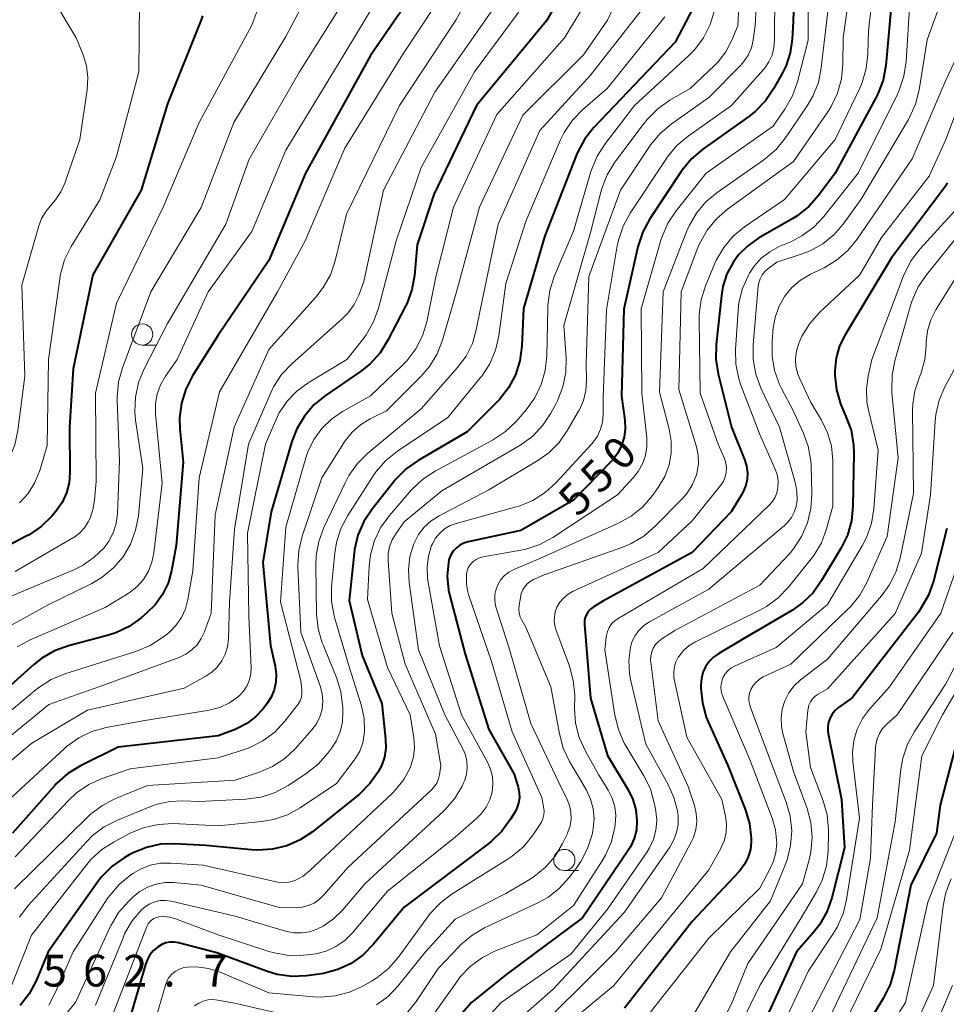
# Model space of a CAD drawing. Units: metres. Extents: x -68000 to -66000, y 24000 to 25500.
# Drawn here: x -66748 to -66639, y 24713 to 24829 of the extents above; entities that cross this region are included whole.
import ezdxf

# ---------------------------------------------------------------- set-up
doc = ezdxf.new("R2010")
doc.units = ezdxf.units.M
for name, color, linetype, lineweight in [('633100_広葉樹林', 7, 'Continuous', 13), ('710100_等高線(計曲線)', 7, 'Continuous', 40), ('710200_等高線(主曲線)', 7, 'Continuous', 13), ('731200_図化機測定による標高点', 7, 'Continuous', 40)]:
    doc.layers.add(name, color=color, linetype=linetype, lineweight=lineweight)
doc.styles.add('Style-WORKING', font='MS Gothic.ttf')

msp = doc.modelspace()

# ---------------------------------------------------------------- linework, layer by layer
at = {"layer": '633100_広葉樹林', "linetype": 'Continuous', "lineweight": 13}
for p, q in [((-66733.97, 24790.7), (-66732.3, 24790.7)), ((-66684.09, 24728.59), (-66682.42, 24728.59))]:
    msp.add_line(p, q, dxfattribs=at)
for centre in [(-66733.97, 24791.95), (-66684.09, 24729.84)]:
    msp.add_circle(centre, 1.25, dxfattribs=at)
at = {"layer": '710100_等高線(計曲線)', "linetype": 'Continuous', "lineweight": 40, "flags": 128}
for points, elevation in [([(-66679.97, 24840.03), (-66686.19, 24829), (-66694.47, 24819), (-66699.51, 24808.49), (-66701.47, 24802.53), (-66701.8, 24798.93), (-66702.11, 24797.21), (-66702.72, 24795.58), (-66702.86, 24795.28), (-66704.93, 24791.26), (-66705.86, 24789.78), (-66707.03, 24788.49), (-66708.18, 24787.57), (-66712.33, 24784.74), (-66713.68, 24783.63), (-66714.81, 24782.31), (-66715.7, 24780.81), (-66716.28, 24779.3), (-66718.73, 24771), (-66719.71, 24765), (-66718.82, 24755.18), (-66718.27, 24752.73), (-66718.14, 24751.81), (-66718.18, 24750.87), (-66718.38, 24749.96), (-66718.74, 24749.1), (-66719.25, 24748.29), (-66719.7, 24747.71), (-66720.58, 24746.75), (-66721.61, 24745.96), (-66722.76, 24745.36), (-66723, 24745.27), (-66725, 24744.52), (-66736.83, 24743.17), (-66741.26, 24740.97), (-66742.75, 24740.07), (-66744.06, 24738.91), (-66744.29, 24738.66), (-66749.32, 24733)], 570), ([(-66700.05, 24835), (-66707, 24824.92), (-66714.69, 24811), (-66719, 24800.69), (-66725, 24791.86), (-66728.03, 24787.04), (-66728.83, 24785.49), (-66729.34, 24783.82), (-66729.56, 24782.09), (-66729.52, 24780.78), (-66729.15, 24776.85), (-66729.95, 24767), (-66730.51, 24764), (-66730.92, 24762.56), (-66731.56, 24761.21), (-66732.44, 24759.99), (-66733.41, 24759.03), (-66734.09, 24758.45), (-66735.51, 24757.44), (-66737.09, 24756.7), (-66737.97, 24756.42), (-66742.7, 24755.15), (-66744.33, 24754.56), (-66745.84, 24753.69), (-66746.78, 24752.95), (-66753.42, 24747)], 580), ([(-66656.85, 24834.98), (-66657.06, 24828.94), (-66657.17, 24826.83)], 550), ([(-66667.62, 24833), (-66671, 24826.51), (-66680.59, 24816.42), (-66681.67, 24815.05), (-66682.5, 24813.52), (-66682.65, 24813.18), (-66686.4, 24803.6), (-66688.9, 24795), (-66689.11, 24790.58), (-66689.34, 24788.85), (-66689.87, 24787.19), (-66690.68, 24785.65), (-66691.74, 24784.27), (-66692.03, 24783.97), (-66695.58, 24780.42), (-66701.36, 24777.06), (-66702.79, 24776.06), (-66704.02, 24774.83), (-66704.18, 24774.63), (-66706.82, 24771.3), (-66707.78, 24769.84), (-66708.48, 24768.24), (-66708.88, 24766.55), (-66708.94, 24766.09), (-66709.51, 24760.49), (-66707.99, 24754.01), (-66705.67, 24748.33), (-66705.22, 24744.13), (-66705.19, 24743.05)], 560), ([(-66645.5, 24830.32), (-66646.11, 24823.74), (-66646.42, 24822.02), (-66647.03, 24820.39), (-66647.28, 24819.9), (-66652.1, 24811), (-66654.06, 24808.37), (-66655.22, 24807.07), (-66656.58, 24805.98), (-66657.09, 24805.67), (-66661.15, 24803.33), (-66662.42, 24802.44), (-66663.51, 24801.35), (-66664.16, 24800.47), (-66664.89, 24799.1), (-66665.36, 24797.62), (-66665.54, 24796.56), (-66666.15, 24790.76), (-66666.18, 24789.02), (-66665.91, 24787.29), (-66664.34, 24781), (-66662.79, 24777.18), (-66662.55, 24776.41), (-66662.45, 24775.6), (-66662.5, 24774.8), (-66662.68, 24774.01), (-66662.99, 24773.26), (-66663.14, 24773), (-66664.38, 24771), (-66669, 24766.17), (-66679.56, 24760.44), (-66680.69, 24759.72)], 540), ([(-66727.02, 24829.12), (-66731, 24819.21), (-66734.09, 24809), (-66739.82, 24799), (-66742.12, 24787.88), (-66742.55, 24781), (-66742.52, 24775.63), (-66742.62, 24774.41), (-66742.93, 24773.22), (-66743.44, 24772.1), (-66744.21, 24771), (-66744.65, 24770.49), (-66745.9, 24769.27), (-66747.33, 24768.28), (-66747.67, 24768.1), (-66751, 24766.39)], 590), ([(-66726.85, 24829.59), (-66727.02, 24829.12)], 590), ([(-66657.17, 24826.83), (-66657.4, 24825.25), (-66657.89, 24823.73), (-66658.31, 24822.87), (-66659.36, 24820.98), (-66660.33, 24819.54), (-66661.55, 24818.29), (-66662.31, 24817.69), (-66667.73, 24813.83), (-66669.06, 24812.7), (-66670.17, 24811.36), (-66670.27, 24811.21), (-66673.98, 24805.62), (-66674.82, 24804.09), (-66675.41, 24802.3), (-66677.08, 24794.92), (-66677.35, 24784.65), (-66676.96, 24781.83), (-66676.9, 24780.81), (-66677.03, 24779.8), (-66677.33, 24778.82), (-66677.79, 24777.92), (-66678.41, 24777.1), (-66678.55, 24776.95), (-66683, 24772.37), (-66689.23, 24768.77), (-66695.47, 24767.43), (-66695.97, 24767.27), (-66696.43, 24767.03), (-66696.85, 24766.72), (-66697.21, 24766.34), (-66697.49, 24765.9), (-66697.69, 24765.41), (-66697.79, 24765), (-66697.93, 24763.37), (-66697.78, 24761.73), (-66697.62, 24761.04), (-66695.83, 24754.17), (-66693, 24745.26), (-66690.03, 24739.97), (-66689.56, 24738.44), (-66689.43, 24737.82), (-66689.41, 24737.2), (-66689.5, 24736.57), (-66689.7, 24735.98), (-66689.92, 24735.53), (-66690.46, 24734.65), (-66691.48, 24733.24), (-66692.74, 24732.03), (-66692.99, 24731.84), (-66703, 24724.27), (-66706.65, 24719.87), (-66707.87, 24718.63), (-66709.29, 24717.62), (-66710.87, 24716.88), (-66712.55, 24716.42), (-66713.08, 24716.34), (-66714.56, 24716.15), (-66716.3, 24716.08), (-66718.03, 24716.31), (-66719.3, 24716.69), (-66725.15, 24718.85), (-66729.68, 24720.04), (-66730.18, 24720.13), (-66730.68, 24720.12)], 550), ([(-66638.8, 24809.83), (-66639.15, 24809.35), (-66645.45, 24801), (-66650.91, 24791.92), (-66651.56, 24790.59), (-66651.96, 24789.17), (-66652.12, 24787.7), (-66652.12, 24787.42), (-66652.11, 24787.14), (-66651.94, 24785.4), (-66651.46, 24783.73), (-66651.18, 24783.06), (-66650.81, 24782.27), (-66650.21, 24780.63), (-66649.91, 24778.91), (-66649.87, 24777.86), (-66649.99, 24771.65), (-66650.17, 24769.91), (-66650.65, 24768.24), (-66651.38, 24766.72), (-66653.69, 24762.85), (-66654.7, 24761.43), (-66655.95, 24760.21), (-66657.22, 24759.33), (-66663, 24755.93), (-66665.85, 24754.25), (-66666.45, 24753.82), (-66666.98, 24753.29), (-66667.4, 24752.67), (-66667.71, 24752), (-66667.89, 24751.28), (-66667.95, 24750.53), (-66667.95, 24750.15), (-66667.78, 24748.41), (-66667.32, 24746.73), (-66667.09, 24746.17), (-66664.79, 24741), (-66662.73, 24735.83), (-66662.23, 24734.16), (-66662.03, 24732.42), (-66662.03, 24732.03), (-66662.03, 24731.97), (-66662.11, 24731.08), (-66662.36, 24730.21)], 530), ([(-66638.9, 24769), (-66640.49, 24762.78), (-66641.06, 24761.14), (-66641.92, 24759.62), (-66642.26, 24759.14), (-66650.1, 24749), (-66651.7, 24747.85), (-66652.1, 24747.5), (-66652.44, 24747.09), (-66652.7, 24746.63), (-66652.88, 24746.13), (-66652.96, 24745.6), (-66652.96, 24745.07), (-66652.91, 24744.77), (-66651.35, 24737), (-66651, 24731.29), (-66652.5, 24725.35), (-66653.08, 24723.71), (-66653.93, 24722.18), (-66654.71, 24721.18), (-66656.64, 24719), (-66661.22, 24709), (-66667.95, 24701), (-66679, 24693.59)], 520), ([(-66680.69, 24759.72), (-66681, 24759.49), (-66681.26, 24759.2), (-66681.47, 24758.87), (-66681.62, 24758.51), (-66681.7, 24758.13), (-66681.72, 24757.74), (-66681.72, 24757.66), (-66681.02, 24748.98), (-66679, 24742.2), (-66676.56, 24738.14), (-66676, 24736.99), (-66675.64, 24735.76), (-66675.51, 24734.49), (-66675.58, 24733.42), (-66675.84, 24732.38), (-66676.28, 24731.4), (-66676.58, 24730.91), (-66681.96, 24723), (-66691, 24716.26), (-66695.06, 24713), (-66699.6, 24707.83)], 540), ([(-66637.47, 24744.75), (-66639.67, 24736.33), (-66640.12, 24733), (-66643.14, 24726.86), (-66645.11, 24716.79), (-66645.59, 24715.11), (-66646.42, 24713.45), (-66651, 24706.03)], 510), ([(-66705.19, 24743.05), (-66705.36, 24742), (-66705.7, 24740.98), (-66706, 24740.4), (-66706.06, 24740.29), (-66707.06, 24738.87), (-66708.29, 24737.63), (-66708.47, 24737.48), (-66713.84, 24733.18), (-66715.29, 24732.22), (-66716.88, 24731.51), (-66718.58, 24731.1), (-66720.31, 24730.99), (-66721.04, 24731.03), (-66726.45, 24731.55), (-66730.11, 24731.74), (-66731.81, 24731.69), (-66733.46, 24731.33), (-66735.04, 24730.7), (-66735.5, 24730.45), (-66736.11, 24730.1), (-66737.54, 24729.09), (-66738.77, 24727.86), (-66739.27, 24727.22), (-66745.08, 24719), (-66746.52, 24715.55), (-66747.32, 24714), (-66748.38, 24712.62)], 560), ([(-66662.36, 24730.21), (-66662.75, 24729.39), (-66663.27, 24728.66), (-66663.43, 24728.48), (-66669, 24722.57), (-66677, 24712.33)], 530), ([(-66730.68, 24720.12), (-66731.18, 24720.03), (-66731.65, 24719.86), (-66732.1, 24719.59), (-66732.62, 24719.14), (-66733.06, 24718.61), (-66733.39, 24718.01), (-66733.59, 24717.49), (-66735.46, 24711.02)], 550)]:
    msp.add_lwpolyline(points, dxfattribs=dict(at, elevation=elevation))
at = {"layer": '710200_等高線(主曲線)', "linetype": 'Continuous', "lineweight": 13, "flags": 128}
for points, elevation in [([(-66672.48, 24843), (-66679, 24829.11), (-66681.81, 24825), (-66689, 24817.86), (-66694.11, 24807), (-66696.84, 24797), (-66698.49, 24791.27), (-66699.12, 24789.64), (-66700.02, 24788.15), (-66701.03, 24786.97), (-66705.09, 24782.91), (-66707.04, 24781.96), (-66708.18, 24781.27), (-66709.18, 24780.4), (-66710.01, 24779.37), (-66710.15, 24779.15), (-66712.75, 24775), (-66715.06, 24768.11), (-66715.47, 24766.42), (-66715.57, 24764.68), (-66715.57, 24764.5), (-66715.23, 24756.77), (-66712.91, 24750.32), (-66712.69, 24749.48), (-66712.62, 24748.61), (-66712.7, 24747.74), (-66712.72, 24747.63)], 566), ([(-66690.31, 24841), (-66696.9, 24829.1), (-66703.59, 24819), (-66709.85, 24806.15), (-66711.19, 24800.66), (-66711.74, 24799.01), (-66712.58, 24797.48), (-66713.46, 24796.35), (-66719, 24790.17), (-66723.09, 24781), (-66725.37, 24770.63), (-66725.84, 24759), (-66726.63, 24756.79), (-66726.99, 24756), (-66727.49, 24755.28), (-66728.1, 24754.67), (-66728.81, 24754.16), (-66729.62, 24753.78), (-66739, 24750.35), (-66745, 24748.2), (-66756.29, 24739)], 576), ([(-66711.64, 24837.34), (-66717, 24827.15), (-66723.15, 24817), (-66727, 24806.96), (-66732.95, 24797), (-66736.3, 24788.01), (-66736.77, 24786.33), (-66736.93, 24784.59), (-66736.93, 24784.15), (-66736.67, 24777), (-66736.91, 24770.75), (-66737.06, 24769.61), (-66737.39, 24768.52), (-66737.92, 24767.5), (-66738.48, 24766.74), (-66739.67, 24765.57), (-66741.04, 24764.63), (-66742.07, 24764.12), (-66751, 24760.4)], 586), ([(-66717.94, 24836.78), (-66721, 24828.5), (-66727.26, 24817), (-66731.48, 24807), (-66737, 24795.64), (-66739.5, 24785), (-66739.42, 24774.58), (-66739.6, 24772.37), (-66739.79, 24771.23), (-66740.18, 24770.15), (-66740.35, 24769.79), (-66740.81, 24769.09), (-66741.39, 24768.47), (-66742.06, 24767.97), (-66742.18, 24767.9), (-66749, 24763.93)], 588), ([(-66703, 24836.85), (-66710.16, 24825), (-66717, 24813.74), (-66721, 24804.1), (-66726.17, 24797), (-66729.85, 24789), (-66731.24, 24787), (-66731.82, 24786), (-66732.21, 24784.91), (-66732.41, 24783.77), (-66732.4, 24782.58), (-66731.61, 24774.39), (-66732.58, 24766.15), (-66732.82, 24765.03), (-66733.24, 24763.96), (-66733.84, 24762.99), (-66734.6, 24762.13), (-66735.5, 24761.42), (-66735.65, 24761.33), (-66738.34, 24759.66), (-66747.2, 24755.87), (-66748.74, 24755.04)], 582), ([(-66661.09, 24836.84), (-66661.53, 24828.47), (-66661.78, 24826.73), (-66661.99, 24825.83), (-66662.36, 24824.97), (-66662.87, 24824.2), (-66663.26, 24823.75), (-66667, 24819.95), (-66671.45, 24816.82), (-66672.78, 24815.7), (-66673.9, 24814.36), (-66674.04, 24814.15), (-66677.45, 24809), (-66681.21, 24798.79), (-66681.53, 24788.47), (-66681.48, 24786.52), (-66681.55, 24785.31), (-66681.84, 24784.14), (-66682.32, 24783.03), (-66682.4, 24782.88), (-66683.7, 24780.62), (-66684.7, 24779.19), (-66685.93, 24777.96), (-66687.22, 24777.04), (-66693, 24773.57), (-66698.89, 24770.52), (-66699.83, 24769.92), (-66700.65, 24769.17), (-66701.33, 24768.29), (-66701.88, 24767.21), (-66702.33, 24765.71), (-66702.51, 24764.15), (-66702.43, 24762.64), (-66701.32, 24754.68), (-66698.2, 24747), (-66696.08, 24742.99), (-66695.77, 24742.27), (-66695.6, 24741.51), (-66695.56, 24740.73), (-66695.66, 24739.95), (-66695.89, 24739.21), (-66696.01, 24738.94)], 554), ([(-66695.89, 24836.11), (-66703.23, 24825), (-66710.03, 24813.97), (-66714.7, 24803), (-66717.98, 24797), (-66724.83, 24785.17), (-66727.25, 24775), (-66728, 24764), (-66728.57, 24760.63), (-66728.86, 24759.53), (-66729.34, 24758.49), (-66729.99, 24757.55), (-66730.79, 24756.73), (-66731, 24756.56), (-66731.57, 24756.12), (-66733.03, 24755.17), (-66734.73, 24754.46), (-66743.12, 24751.82), (-66744.73, 24751.15), (-66746.2, 24750.22), (-66746.52, 24749.97), (-66755.57, 24742.43)], 578), ([(-66707, 24836.4), (-66715.39, 24823), (-66721.32, 24812.68), (-66724.08, 24805), (-66731, 24793.25), (-66733.76, 24787.87), (-66734.42, 24786.26)], 584), ([(-66659.06, 24836.32), (-66659.25, 24828.75), (-66659.24, 24826.76), (-66659.32, 24825.85), (-66659.55, 24824.97), (-66659.93, 24824.15), (-66660.45, 24823.4), (-66660.55, 24823.28), (-66664.34, 24819), (-66669.46, 24815.4), (-66670.79, 24814.28), (-66671.91, 24812.94), (-66672.04, 24812.74), (-66676.32, 24806.27), (-66677.16, 24804.74), (-66677.71, 24803.09), (-66677.84, 24802.43), (-66679.13, 24794.87), (-66679.51, 24784.49), (-66679.51, 24782.49), (-66679.58, 24781.6), (-66679.81, 24780.74), (-66680.19, 24779.93), (-66680.7, 24779.2), (-66680.85, 24779.02), (-66685.05, 24774.44), (-66686.34, 24773.27), (-66687.81, 24772.33), (-66689.42, 24771.66), (-66689.78, 24771.56), (-66696.86, 24769.62), (-66697.58, 24769.35), (-66698.24, 24768.96), (-66698.82, 24768.47), (-66699.31, 24767.88), (-66699.69, 24767.21), (-66699.78, 24767.02), (-66700.16, 24765.76), (-66700.32, 24764.45), (-66700.25, 24763.13), (-66700.21, 24762.86), (-66698.84, 24755.16), (-66696.24, 24747), (-66693.16, 24741.4), (-66692.8, 24740.58), (-66692.59, 24739.7), (-66692.53, 24738.8), (-66692.63, 24737.89), (-66692.9, 24736.96), (-66693.34, 24736.08)], 552), ([(-66663.29, 24834.71), (-66663.58, 24828.42), (-66664.29, 24826.71), (-66664.99, 24825.36), (-66665.92, 24824.15), (-66666.34, 24823.73), (-66669.21, 24821), (-66671.62, 24819.62), (-66673.05, 24818.62), (-66674.28, 24817.39), (-66674.65, 24816.93), (-66678.11, 24812.3), (-66679.02, 24810.82), (-66679.67, 24809.2), (-66679.79, 24808.77), (-66681, 24803.98), (-66684.14, 24793), (-66683.89, 24789.19), (-66683.92, 24787.45), (-66684.26, 24785.74), (-66684.89, 24784.11), (-66685.07, 24783.77), (-66685.67, 24782.66), (-66686.63, 24781.21), (-66687.82, 24779.94), (-66689.22, 24778.9), (-66689.42, 24778.78), (-66698.55, 24773.45), (-66703, 24769.8), (-66704.01, 24768.38), (-66704.44, 24767.66), (-66704.74, 24766.87), (-66704.9, 24766.04), (-66704.91, 24765.24), (-66704.49, 24759), (-66702.89, 24753), (-66699.3, 24744.7), (-66698.7, 24741), (-66698.85, 24739.92), (-66698.97, 24739.41), (-66699.17, 24738.92), (-66699.46, 24738.47), (-66699.8, 24738.11), (-66709.65, 24729), (-66712.51, 24725.7), (-66713.05, 24725.17), (-66713.67, 24724.75), (-66714.36, 24724.44)], 556), ([(-66679.21, 24835), (-66684.08, 24827), (-66692.07, 24817.93), (-66697.18, 24807), (-66699.26, 24798.74), (-66700.36, 24793.45), (-66700.87, 24791.78), (-66701.65, 24790.23), (-66702.7, 24788.83), (-66703.25, 24788.26), (-66707, 24784.68), (-66710.29, 24782.84), (-66711.62, 24781.94), (-66712.76, 24780.83)], 568), ([(-66649.95, 24835.47), (-66651.16, 24827), (-66651.18, 24823.88), (-66651.34, 24822.15), (-66651.8, 24820.47), (-66652.55, 24818.89), (-66652.95, 24818.27), (-66657, 24812.39), (-66664.81, 24806.75), (-66666.13, 24805.61), (-66667.23, 24804.26), (-66668.08, 24802.74), (-66668.3, 24802.21), (-66670.28, 24797), (-66670.55, 24785.45), (-66668.49, 24778.65), (-66668.28, 24777.69), (-66668.25, 24776.71), (-66668.39, 24775.73), (-66668.49, 24775.35), (-66668.96, 24774.21), (-66669.61, 24773.16), (-66670.21, 24772.47), (-66673.38, 24769.24), (-66674.7, 24768.11), (-66676.21, 24767.23), (-66677.18, 24766.82), (-66686.46, 24763.54), (-66687.73, 24762.98), (-66688.13, 24762.76), (-66688.48, 24762.48), (-66688.78, 24762.14), (-66689.01, 24761.75), (-66689.18, 24761.32), (-66689.24, 24761.05), (-66689.44, 24759.94), (-66689.48, 24759.48), (-66689.44, 24759.02), (-66689.32, 24758.57), (-66689.13, 24758.17), (-66688.66, 24757.34)], 544), ([(-66745.97, 24834.03), (-66741.76, 24827), (-66740.96, 24825), (-66740.55, 24823.68), (-66740.38, 24822.31), (-66740.47, 24820.87), (-66741.34, 24815), (-66743.11, 24809.84), (-66743.57, 24808.79), (-66744.21, 24807.84), (-66744.67, 24807.33), (-66745.34, 24806.53), (-66745.86, 24805.64), (-66746.18, 24804.79), (-66748.21, 24797.79), (-66747.86, 24787), (-66748.67, 24780.61), (-66749.03, 24778.91), (-66749.69, 24777.29), (-66750.61, 24775.83)], 594), ([(-66687, 24833.46), (-66694.72, 24823), (-66701, 24811.68), (-66703.97, 24803), (-66706.05, 24795.07), (-66706.64, 24793.43), (-66707.5, 24791.91), (-66707.93, 24791.33), (-66709.81, 24789), (-66714.38, 24786.23), (-66715.72, 24785.25), (-66716.86, 24784.06)], 572), ([(-66647.43, 24834.17), (-66648.17, 24827.83), (-66648.23, 24825.13), (-66648.42, 24823.4), (-66648.91, 24821.73), (-66649.19, 24821.07), (-66652.08, 24815), (-66658.09, 24807.91), (-66662.79, 24804.68), (-66664.13, 24803.57), (-66665.26, 24802.24), (-66666.14, 24800.74), (-66666.35, 24800.27), (-66667.41, 24797.71), (-66667.94, 24796.04), (-66668.17, 24794.32), (-66668.18, 24793.72), (-66668.04, 24785), (-66665.9, 24779), (-66665.18, 24777.27), (-66665.02, 24776.75), (-66664.94, 24776.2), (-66664.97, 24775.65), (-66665.08, 24775.12), (-66665.29, 24774.61), (-66665.59, 24774.15), (-66665.64, 24774.08), (-66669, 24769.92), (-66673, 24766.16), (-66683.05, 24761.59), (-66683.64, 24761.26), (-66684.17, 24760.82), (-66684.61, 24760.31), (-66684.96, 24759.71)], 542), ([(-66655.29, 24832.71), (-66655.29, 24826.71), (-66656.55, 24821.81), (-66657.13, 24820.16), (-66658.03, 24818.57), (-66659.43, 24816.57), (-66667.32, 24811), (-66670.88, 24806.56), (-66671.85, 24805.11), (-66672.55, 24803.52), (-66672.69, 24803.08), (-66675.03, 24794.97), (-66674.93, 24785), (-66674.36, 24779.73), (-66674.34, 24778.69), (-66674.5, 24777.66), (-66674.84, 24776.67), (-66675.35, 24775.76), (-66675.95, 24775), (-66677.83, 24773), (-66685.46, 24767.95), (-66686.99, 24767.12), (-66688.64, 24766.57), (-66689.25, 24766.44), (-66693.7, 24765.66), (-66694.12, 24765.55), (-66694.51, 24765.37), (-66694.86, 24765.12), (-66695.03, 24764.97), (-66695.26, 24764.69), (-66695.45, 24764.37), (-66695.58, 24764.02), (-66695.64, 24763.64), (-66695.67, 24763.33), (-66695.66, 24762.42), (-66695.5, 24761.52), (-66695.4, 24761.21), (-66692.7, 24753.3), (-66690.27, 24745), (-66686.77, 24737.23), (-66686.54, 24736.12), (-66686.48, 24735.65), (-66686.51, 24735.18), (-66686.62, 24734.72), (-66686.81, 24734.29), (-66686.95, 24734.06), (-66687.83, 24732.76), (-66688.93, 24731.41), (-66690.25, 24730.27), (-66690.83, 24729.88), (-66697.34, 24725.83), (-66698.74, 24724.78), (-66699.93, 24723.51), (-66700.15, 24723.23)], 548), ([(-66734.3, 24831.28), (-66734.36, 24823), (-66737.03, 24812.97), (-66739, 24807.86), (-66742.36, 24802.33), (-66743.14, 24800.76), (-66743.63, 24799.09), (-66743.72, 24798.52), (-66745.06, 24789), (-66745.19, 24778.81), (-66746.09, 24775.85), (-66746.66, 24774.45), (-66747.46, 24773.17), (-66748.47, 24772.05)], 592), ([(-66692.11, 24831), (-66699.4, 24820.6), (-66705.48, 24809), (-66707.78, 24798.22), (-66708.39, 24796.6), (-66708.92, 24795.49), (-66709.63, 24794.49), (-66710.29, 24793.82), (-66716.3, 24788.46), (-66717.5, 24787.2), (-66718.46, 24785.74), (-66718.82, 24784.98), (-66721.42, 24779), (-66723.05, 24768.95), (-66723.66, 24760.34), (-66723.79, 24755.93), (-66723.9, 24755.04), (-66724.16, 24754.17), (-66724.57, 24753.37), (-66725.1, 24752.64), (-66725.76, 24752.02)], 574), ([(-66643.28, 24831.24), (-66643.7, 24824.2), (-66643.96, 24822.47), (-66644.51, 24820.82), (-66644.73, 24820.36), (-66649.37, 24811), (-66653.42, 24805.89), (-66654.62, 24804.63), (-66656.02, 24803.59), (-66657.34, 24802.91), (-66658.71, 24802.33), (-66659.82, 24801.73), (-66660.82, 24800.96), (-66661.66, 24800.02), (-66662.21, 24799.18), (-66662.33, 24798.96), (-66663.03, 24797.37), (-66663.46, 24795.67), (-66663.56, 24794.77), (-66663.86, 24790.18), (-66663.82, 24788.43), (-66663.48, 24786.72), (-66663.22, 24785.96), (-66661, 24780.12), (-66659.2, 24776.09), (-66658.96, 24775.38), (-66658.84, 24774.63), (-66658.86, 24773.81), (-66658.98, 24773.24), (-66659.19, 24772.7), (-66659.5, 24772.2), (-66659.87, 24771.79), (-66667.7, 24764.3), (-66677.72, 24758.39), (-66678.14, 24758.1), (-66678.5, 24757.73), (-66678.79, 24757.31), (-66679, 24756.84), (-66679.13, 24756.35), (-66679.15, 24756.17), (-66679.31, 24754.69), (-66678.12, 24746.95), (-66677.71, 24745.26), (-66677.01, 24743.66), (-66676.81, 24743.31), (-66674.7, 24739.8), (-66673.93, 24738.24), (-66673.43, 24736.45), (-66673.28, 24735.62), (-66673.18, 24734.5), (-66673.27, 24733.38), (-66673.55, 24732.3), (-66674.02, 24731.28), (-66674.31, 24730.81), (-66679, 24724.01), (-66683.31, 24718.69), (-66691.56, 24713), (-66697.8, 24706.12)], 538), ([(-66652.85, 24831.15), (-66653.73, 24823.45), (-66654.07, 24821.74), (-66654.71, 24820.12), (-66655.39, 24818.96), (-66657.96, 24815.17), (-66659.06, 24813.82), (-66660.51, 24812.58), (-66666.03, 24808.74), (-66667.36, 24807.62), (-66668.49, 24806.28), (-66669.36, 24804.78), (-66669.62, 24804.18), (-66672.42, 24797), (-66672.86, 24785.14), (-66671.7, 24780.74), (-66671.46, 24779.34)], 546), ([(-66639.38, 24831.89), (-66641.22, 24826.78), (-66642.17, 24820.87), (-66642.59, 24819.18), (-66643.3, 24817.59), (-66643.43, 24817.37), (-66649, 24807.93), (-66651.14, 24804.99), (-66652.25, 24803.71), (-66653.56, 24802.65)], 536), ([(-66675, 24830.24), (-66681, 24822.6), (-66687, 24816.05), (-66691.91, 24805), (-66694, 24795), (-66694.5, 24792.48), (-66694.96, 24790.88), (-66695.7, 24789.38), (-66696.7, 24788.03), (-66701, 24783.14), (-66707.3, 24777.9), (-66708.54, 24776.68), (-66709.55, 24775.26), (-66709.95, 24774.5), (-66712.51, 24769.12), (-66713.11, 24767.49)], 564), ([(-66666.34, 24830.24), (-66666.85, 24828.57), (-66667.63, 24827.01), (-66668.67, 24825.62), (-66669.37, 24824.91), (-66675.81, 24819), (-66679.28, 24814.49), (-66680.21, 24813.02), (-66680.88, 24811.41)], 558), ([(-66672.22, 24829.5), (-66679.04, 24821), (-66681.91, 24818.52), (-66683.12, 24817.27), (-66684.1, 24815.83), (-66684.58, 24814.86), (-66688.6, 24805.4), (-66691, 24797.97), (-66691.85, 24791.8), (-66692.23, 24790.1), (-66692.91, 24788.49), (-66693.85, 24787.03), (-66694.02, 24786.82), (-66697.86, 24782.14), (-66703.82, 24778.16), (-66705.18, 24777.07), (-66706.32, 24775.76), (-66706.67, 24775.25), (-66709.68, 24770.57), (-66710.49, 24769.02), (-66711.02, 24767.36), (-66711.22, 24766.08), (-66711.59, 24762.17), (-66711.6, 24760.42), (-66711.3, 24758.71), (-66711.21, 24758.37), (-66709.46, 24752.54), (-66708.08, 24748.06), (-66707.76, 24746.56), (-66707.71, 24745.03), (-66707.73, 24744.71), (-66707.91, 24743.69), (-66708.26, 24742.71), (-66708.79, 24741.8), (-66708.91, 24741.63), (-66711, 24738.86), (-66715.29, 24736.01), (-66716.82, 24735.18), (-66718.47, 24734.62), (-66719.87, 24734.38), (-66725, 24733.89), (-66730.3, 24734.13), (-66732.05, 24734.05), (-66733.75, 24733.68), (-66735.39, 24732.99), (-66737.28, 24732), (-66738.75, 24731.06), (-66740.03, 24729.88), (-66740.52, 24729.31), (-66747.06, 24720.94), (-66749.4, 24715)], 562), ([(-66635.19, 24829.26), (-66635.92, 24828.39), (-66636.47, 24827.43), (-66639, 24822), (-66643, 24812.7), (-66649.49, 24803.2), (-66650.6, 24801.86), (-66651.92, 24800.72), (-66653.4, 24799.84), (-66655, 24799.07), (-66656.17, 24798.37), (-66657.21, 24797.48), (-66658.07, 24796.42), (-66658.74, 24795.23), (-66659.19, 24793.94), (-66659.4, 24792.72), (-66659.55, 24791.14), (-66659.55, 24789.39), (-66659.25, 24787.67), (-66658.66, 24786.03), (-66658.43, 24785.57), (-66657.05, 24782.95)], 534), ([(-66635.25, 24825.04), (-66639.02, 24815), (-66641, 24810.67), (-66646.6, 24803.4), (-66649.18, 24799), (-66653.93, 24794.53), (-66655.1, 24793.23), (-66656.01, 24791.75), (-66656.39, 24790.92), (-66656.4, 24790.88), (-66656.67, 24790), (-66656.77, 24789.08), (-66656.72, 24788.16), (-66656.5, 24787.27), (-66656.27, 24786.69), (-66655, 24783.98), (-66653.69, 24781.8), (-66652.98, 24780.34), (-66652.54, 24778.79), (-66652.37, 24777.07), (-66652.35, 24771.65), (-66653.1, 24768.97), (-66653.71, 24767.34), (-66654.6, 24765.84), (-66654.93, 24765.41), (-66657.61, 24762.07), (-66658.81, 24760.81), (-66660.22, 24759.78), (-66661, 24759.35), (-66668.59, 24755.63), (-66669.34, 24755.17), (-66670.01, 24754.59), (-66670.57, 24753.89), (-66670.63, 24753.8), (-66670.91, 24753.27), (-66671.09, 24752.69), (-66671.17, 24752.1), (-66671.15, 24751.49), (-66671.1, 24751.21), (-66669.63, 24744.37), (-66665.48, 24737), (-66665.05, 24735), (-66664.93, 24734.06), (-66664.97, 24733.11), (-66665.18, 24732.18), (-66665.55, 24731.31), (-66665.6, 24731.21), (-66667, 24728.69), (-66678.25, 24715), (-66685.45, 24709)], 532), ([(-66680.88, 24811.41), (-66680.95, 24811.2), (-66683, 24804.17), (-66685.28, 24798.79), (-66685.81, 24797.13), (-66686.05, 24795.4), (-66686.06, 24795.06), (-66686.16, 24789.41), (-66686.34, 24787.68), (-66686.82, 24786.02), (-66687.58, 24784.46), (-66688.61, 24783.04), (-66689.8, 24781.68), (-66691.06, 24780.47), (-66692.6, 24779.44), (-66699.37, 24775.81), (-66700.83, 24774.85), (-66702.21, 24773.53), (-66704.76, 24770.57), (-66705.78, 24769.16), (-66706.54, 24767.59), (-66707.01, 24765.91), (-66707.17, 24764.55), (-66707.37, 24760.63), (-66705, 24752.57), (-66702.32, 24747), (-66701.88, 24744.26), (-66701.8, 24743.15), (-66701.91, 24742.04), (-66702.22, 24740.97), (-66702.32, 24740.71), (-66703.06, 24739.33), (-66704.03, 24738.11), (-66704.41, 24737.73), (-66714.19, 24728.54), (-66714.95, 24727.94), (-66715.8, 24727.49), (-66716.04, 24727.39), (-66716.66, 24727.22), (-66717.29, 24727.16), (-66717.93, 24727.2), (-66718.15, 24727.25), (-66726.77, 24729.23), (-66730.59, 24729.48), (-66731.82, 24729.45), (-66733.02, 24729.21), (-66734.17, 24728.77), (-66735, 24728.29), (-66735.32, 24728.07), (-66736.67, 24726.97), (-66737.81, 24725.65), (-66738.1, 24725.23), (-66742.15, 24719), (-66744.2, 24714.21), (-66745.02, 24712.67)], 558), ([(-66634.16, 24807.84), (-66641.3, 24799), (-66642.27, 24797.56), (-66642.98, 24795.96), (-66643.14, 24795.47), (-66645.04, 24788.83), (-66645.37, 24787.12), (-66645.41, 24785.38), (-66645.38, 24785.1), (-66644.63, 24777.37), (-66645.94, 24768.06), (-66648.34, 24762.65), (-66649.19, 24761.12), (-66650.28, 24759.77), (-66650.55, 24759.51), (-66657.31, 24753), (-66660.59, 24751.47), (-66661.05, 24751.2), (-66661.44, 24750.87), (-66661.78, 24750.47), (-66662.05, 24750), (-66662.2, 24749.56), (-66662.28, 24749.11), (-66662.28, 24748.64), (-66662.19, 24748.19), (-66662.12, 24747.97), (-66659.39, 24740.61), (-66657.89, 24736.68)], 526), ([(-66637.56, 24807), (-66642.05, 24802.08), (-66643.1, 24800.69), (-66643.9, 24799.15), (-66644.01, 24798.88), (-66647.74, 24789), (-66648.19, 24787), (-66648.4, 24785.51), (-66648.34, 24784), (-66648.16, 24783.01), (-66647, 24778.29), (-66647.52, 24771.34), (-66647.8, 24769.62), (-66648.37, 24767.97), (-66648.88, 24766.98)], 528), ([(-66653.56, 24802.65), (-66655.04, 24801.84), (-66656, 24801.47), (-66659, 24800.5), (-66660.03, 24799.72), (-66660.41, 24799.38), (-66660.72, 24798.98), (-66660.96, 24798.53), (-66661.11, 24798.04), (-66661.17, 24797.65), (-66661.77, 24790.71), (-66661.77, 24788.97), (-66661.46, 24787.25), (-66660.83, 24785.54), (-66658.66, 24781), (-66656.79, 24774.35), (-66656.61, 24773.38), (-66656.59, 24772.4), (-66656.7, 24771.63), (-66656.92, 24770.95), (-66657.24, 24770.32), (-66657.67, 24769.75), (-66658.07, 24769.37), (-66667, 24761.85), (-66674.04, 24757.99), (-66674.69, 24757.55), (-66675.25, 24757.01), (-66675.71, 24756.38), (-66676.06, 24755.68), (-66676.26, 24755), (-66676.46, 24753.43), (-66676.38, 24751.84), (-66676.22, 24751.01), (-66674.47, 24743.53), (-66671.82, 24738.76), (-66671.14, 24737.24), (-66670.74, 24735.64), (-66670.66, 24735), (-66670.66, 24734.04), (-66670.82, 24733.1), (-66671.15, 24732.2), (-66671.63, 24731.35), (-66677, 24723.68), (-66685.38, 24714.62), (-66691, 24709.64)], 536), ([(-66636.01, 24801.61), (-66640.2, 24794.85), (-66640.8, 24793.66), (-66641.18, 24792.38), (-66641.34, 24791.06), (-66641.34, 24790.83), (-66641.34, 24790.65), (-66641.49, 24789), (-66641.92, 24787.4), (-66642.15, 24786.83), (-66642.67, 24785.3), (-66642.92, 24783.71), (-66642.94, 24783), (-66642.84, 24773.16), (-66644.41, 24765.52), (-66644.91, 24763.85), (-66645.7, 24762.3), (-66646.61, 24761.04), (-66653, 24753.57), (-66656.17, 24751.12), (-66656.93, 24750.41), (-66657.56, 24749.58), (-66658.04, 24748.66), (-66658.35, 24747.67), (-66658.48, 24746.63), (-66658.43, 24745.6), (-66658.26, 24744.8), (-66657, 24740.29), (-66655.41, 24735.92), (-66654.96, 24734.25), (-66654.81, 24732.54), (-66654.96, 24730.82), (-66655.14, 24730), (-66655.94, 24727), (-66662.41, 24717.59), (-66664.35, 24712.84), (-66665.14, 24711.29)], 524), ([(-66636.66, 24790.35), (-66639.12, 24785.77), (-66639.81, 24784.17), (-66640.21, 24782.47), (-66640.29, 24781.66), (-66640.83, 24773), (-66641.9, 24766.1), (-66645, 24758.96), (-66653, 24750.07), (-66654.1, 24749.43), (-66654.45, 24749.19), (-66654.76, 24748.88), (-66655, 24748.53), (-66655.19, 24748.14), (-66655.3, 24747.72), (-66655.32, 24747.52), (-66655.55, 24745), (-66655, 24740.76), (-66653.52, 24736.84), (-66653.04, 24735.16), (-66652.87, 24733.43), (-66652.87, 24733.04), (-66652.93, 24730.86), (-66653.13, 24729.13), (-66653.62, 24727.46), (-66654.3, 24726.07), (-66656.1, 24723), (-66661, 24715), (-66663.11, 24710.65)], 522), ([(-66734.42, 24786.26), (-66734.78, 24784.55), (-66734.85, 24782.81), (-66734.75, 24781.81), (-66733.89, 24776.11), (-66734.43, 24770.53), (-66734.75, 24768.81), (-66735.36, 24767.18), (-66736.24, 24765.68), (-66737.37, 24764.35), (-66738.72, 24763.25), (-66739.93, 24762.53), (-66745, 24760.02), (-66751.56, 24756.44)], 584), ([(-66716.86, 24784.06), (-66717.78, 24782.68), (-66718.2, 24781.82), (-66719.4, 24779), (-66721.53, 24768.47), (-66721.37, 24758.63), (-66721.09, 24752.59), (-66721.12, 24751.85), (-66721.28, 24751.13), (-66721.56, 24750.45), (-66721.96, 24749.83), (-66722.46, 24749.28), (-66722.59, 24749.16), (-66723.65, 24748.42), (-66724.82, 24747.87), (-66726.07, 24747.53), (-66726.24, 24747.5), (-66733.66, 24746.34), (-66738.23, 24745.48), (-66739.91, 24745.01), (-66741.48, 24744.26), (-66742.9, 24743.24), (-66743.16, 24743.01), (-66753, 24733.96)], 572), ([(-66657.05, 24782.95), (-66655.86, 24780.38), (-66655.27, 24778.74), (-66654.98, 24777.02), (-66654.94, 24776.45), (-66654.85, 24773.1), (-66654.96, 24771.36), (-66655.36, 24769.67), (-66656.06, 24768.07), (-66657.02, 24766.61), (-66657.54, 24766), (-66661, 24762.3), (-66671.04, 24756.96), (-66672.58, 24755.98), (-66672.97, 24755.67), (-66673.31, 24755.3), (-66673.58, 24754.88), (-66673.77, 24754.42), (-66673.88, 24753.93), (-66673.9, 24753.43), (-66673.88, 24753.2), (-66673, 24746.27), (-66669.47, 24738.53), (-66668.72, 24736.28), (-66668.5, 24735.35), (-66668.44, 24734.39), (-66668.55, 24733.43), (-66668.83, 24732.51), (-66669.1, 24731.94), (-66672.63, 24725.37), (-66678.06, 24719), (-66689, 24708.08)], 534), ([(-66712.76, 24780.83), (-66713.7, 24779.53), (-66714.4, 24778.09), (-66714.64, 24777.37), (-66717, 24769.17), (-66717.65, 24760.35), (-66715.23, 24751), (-66715.12, 24749.96), (-66715.1, 24749.51), (-66715.17, 24749.07), (-66715.31, 24748.65), (-66715.53, 24748.26), (-66715.65, 24748.09), (-66717.11, 24746.23), (-66718.31, 24744.96), (-66719.71, 24743.92), (-66721.26, 24743.14), (-66721.9, 24742.91), (-66725, 24741.91), (-66735.4, 24740.6), (-66738.69, 24739.46), (-66740.28, 24738.75), (-66741.72, 24737.77), (-66742.68, 24736.88), (-66749, 24730.19)], 568), ([(-66671.46, 24779.34), (-66671.47, 24777.92), (-66671.72, 24776.52), (-66672.21, 24775.18), (-66672.99, 24773.87), (-66673.69, 24772.9), (-66674.83, 24771.59), (-66676.19, 24770.49), (-66677.69, 24769.65), (-66687, 24765.47), (-66690.08, 24764.15), (-66690.65, 24763.85), (-66691.15, 24763.46), (-66691.58, 24762.98), (-66691.92, 24762.43), (-66692.16, 24761.84), (-66692.29, 24761.21), (-66692.31, 24760.57), (-66692.22, 24759.93), (-66692.14, 24759.65), (-66690.67, 24755), (-66688.04, 24745.96), (-66684.76, 24739), (-66683.77, 24737), (-66683.47, 24736.26), (-66683.32, 24735.47), (-66683.29, 24734.67), (-66683.41, 24733.88), (-66683.67, 24733.12), (-66683.73, 24732.98), (-66684.29, 24731.8), (-66685.17, 24730.3), (-66686.3, 24728.98), (-66687.64, 24727.87), (-66688.31, 24727.45), (-66691, 24725.89), (-66697, 24722.83)], 546), ([(-66713.11, 24767.49), (-66713.43, 24765.77), (-66713.47, 24764.65), (-66713.37, 24758.9), (-66713.19, 24757.16), (-66712.71, 24755.49), (-66712.61, 24755.25), (-66711.02, 24751.39), (-66710.49, 24749.73), (-66710.26, 24747.84), (-66710.25, 24747.34), (-66710.32, 24746.15), (-66710.6, 24744.99), (-66711.07, 24743.89), (-66711.57, 24743.11), (-66712.03, 24742.47), (-66713.18, 24741.16), (-66714.63, 24740), (-66716.73, 24738.63), (-66718.27, 24737.81), (-66719.92, 24737.27), (-66721.71, 24737.02), (-66727.26, 24736.74), (-66729.17, 24736.83), (-66730.71, 24736.76), (-66732.2, 24736.43), (-66732.86, 24736.19), (-66736.89, 24734.56), (-66738.45, 24733.77), (-66739.84, 24732.72), (-66740.53, 24732.03), (-66747.43, 24724.47), (-66748.49, 24723.09)], 564), ([(-66648.88, 24766.98), (-66653, 24760.03), (-66659.06, 24754.94), (-66663.98, 24752.73), (-66664.4, 24752.5), (-66664.76, 24752.2), (-66665.07, 24751.84), (-66665.32, 24751.43), (-66665.4, 24751.23), (-66665.54, 24750.77), (-66665.59, 24750.3), (-66665.56, 24749.82), (-66665.45, 24749.36), (-66665.37, 24749.17), (-66662.21, 24741.79), (-66659.55, 24734.79), (-66659.15, 24733.39), (-66659, 24731.81), (-66659.09, 24730.74), (-66659.37, 24729.7), (-66659.72, 24728.91), (-66661, 24726.51), (-66667, 24720.6), (-66676.14, 24709)], 528), ([(-66637.51, 24765), (-66639.59, 24759), (-66645.68, 24750.32), (-66648.04, 24747.66), (-66648.87, 24746.55), (-66649.49, 24745.3), (-66649.89, 24743.97), (-66650.04, 24742.59), (-66650, 24741.47), (-66649.23, 24734.77), (-66650.74, 24725.17), (-66651.16, 24723.48), (-66651.86, 24721.89), (-66652.3, 24721.17), (-66655.25, 24716.75), (-66659, 24708.79)], 518), ([(-66684.96, 24759.71), (-66685.17, 24759.16), (-66685.27, 24758.58), (-66685.28, 24757.99), (-66685.18, 24757.41), (-66685.08, 24757.09), (-66683.48, 24752.74), (-66683.03, 24751.06), (-66682.87, 24749.33), (-66682.87, 24749.14), (-66682.89, 24747.74), (-66682.77, 24746), (-66682.34, 24744.31), (-66681.57, 24742.62), (-66680.04, 24739.96), (-66678.91, 24738.09), (-66678.44, 24737.15), (-66678.14, 24736.13), (-66678.02, 24735.08), (-66678.08, 24734.07), (-66678.13, 24733.7), (-66678.53, 24732.01), (-66679.22, 24730.4), (-66679.61, 24729.73), (-66683, 24724.45), (-66687.34, 24721), (-66692.22, 24719.09), (-66693.78, 24718.32), (-66695.18, 24717.28), (-66696.39, 24716.02), (-66696.73, 24715.57), (-66699.95, 24711.03)], 542), ([(-66688.66, 24757.34), (-66685.68, 24750.32), (-66684.68, 24744.75), (-66684.23, 24743.07), (-66683.47, 24741.47), (-66681.49, 24738.09), (-66680.99, 24737.03), (-66680.68, 24735.9), (-66680.58, 24734.74), (-66680.67, 24733.58), (-66680.73, 24733.27), (-66680.82, 24732.86), (-66681.34, 24731.2), (-66682.14, 24729.65), (-66682.62, 24728.95), (-66683.52, 24727.78), (-66684.69, 24726.48), (-66686.06, 24725.42), (-66687.22, 24724.77), (-66693.52, 24721.81), (-66695.02, 24720.93), (-66696.35, 24719.81), (-66696.53, 24719.62), (-66699, 24717), (-66701.68, 24713), (-66702.78, 24711.64)], 544), ([(-66638.2, 24756.71), (-66644.77, 24747), (-66646, 24745.89), (-66646.48, 24745.37), (-66646.86, 24744.78), (-66647.13, 24744.14), (-66647.28, 24743.45), (-66647.31, 24743.11), (-66647.66, 24736.34), (-66647.93, 24730.07), (-66649.19, 24722.81), (-66655.29, 24711)], 516), ([(-66635.72, 24757), (-66639, 24750.64), (-66642.72, 24745.04), (-66643.56, 24743.51), (-66644.11, 24741.86), (-66644.34, 24740.57), (-66645, 24734.34), (-66647.14, 24723), (-66652.73, 24711.27)], 514), ([(-66633.5, 24757.12), (-66639.39, 24747), (-66641.85, 24742.15)], 512), ([(-66725.76, 24752.02), (-66726.44, 24751.57), (-66729, 24750.14), (-66740.45, 24747.55), (-66747, 24743.64), (-66755.78, 24736.26), (-66757.01, 24735.02), (-66758.01, 24733.59), (-66758.18, 24733.28), (-66762, 24726.05), (-66762.95, 24724.58), (-66764.13, 24723.31), (-66764.69, 24722.84), (-66766.3, 24721.58), (-66767.47, 24720.48), (-66768.44, 24719.2), (-66769.17, 24717.77), (-66769.64, 24716.23), (-66769.83, 24714.82), (-66770.1, 24709.9)], 574), ([(-66712.72, 24747.63), (-66712.98, 24746.75), (-66713.39, 24745.94), (-66713.93, 24745.2), (-66715.86, 24743.03), (-66717.13, 24741.83), (-66718.58, 24740.87), (-66720.25, 24740.16), (-66723, 24739.27), (-66733.36, 24738.64), (-66737.19, 24737.06), (-66738.74, 24736.25), (-66740.12, 24735.2), (-66740.39, 24734.94), (-66749.05, 24726.42)], 566), ([(-66641.85, 24742.15), (-66643.32, 24731), (-66646.69, 24719.31), (-66651.68, 24709)], 512), ([(-66696.01, 24738.94), (-66696.18, 24738.58), (-66697.08, 24737.08), (-66698.22, 24735.77), (-66698.37, 24735.62), (-66707.65, 24727), (-66710.27, 24723.95), (-66711.35, 24722.88), (-66712.61, 24722.02), (-66713.35, 24721.65), (-66714.22, 24721.35), (-66715.14, 24721.21), (-66716.06, 24721.22), (-66717.03, 24721.42), (-66723, 24723.21), (-66730.57, 24724.96), (-66731.21, 24725.05), (-66731.86, 24725.03), (-66732.49, 24724.9), (-66733.09, 24724.66), (-66733.64, 24724.31), (-66734.03, 24723.97), (-66734.06, 24723.94), (-66735.18, 24722.61), (-66736.05, 24721.1), (-66736.24, 24720.65), (-66739.51, 24712.66)], 554), ([(-66657.89, 24736.68), (-66657.41, 24735), (-66657.23, 24733.27), (-66657.35, 24731.53), (-66657.78, 24729.84), (-66657.96, 24729.35), (-66659.73, 24725), (-66664.45, 24719), (-66669, 24711.26)], 526), ([(-66693.34, 24736.08), (-66693.91, 24735.3), (-66694.42, 24734.79), (-66697, 24732.52), (-66705, 24726.17), (-66709.14, 24721.23), (-66710.04, 24720.33), (-66711.08, 24719.6), (-66712.23, 24719.07), (-66713.46, 24718.74), (-66714.03, 24718.66), (-66714.9, 24718.57), (-66716.65, 24718.56), (-66718.36, 24718.85), (-66719, 24719.03), (-66724.99, 24721.01), (-66730.03, 24722.89), (-66730.72, 24723.07), (-66731.42, 24723.14), (-66732.02, 24723.1), (-66732.32, 24723.03), (-66732.6, 24722.91), (-66732.86, 24722.74), (-66733.09, 24722.53), (-66733.27, 24722.29), (-66733.42, 24721.99), (-66737.69, 24711)], 552), ([(-66637.9, 24733), (-66641.13, 24724.87), (-66643.78, 24713), (-66651, 24701.64)], 508), ([(-66638.38, 24727.61), (-66639, 24725.98), (-66639.32, 24724.42), (-66640.47, 24715), (-66644.99, 24705)], 506), ([(-66714.36, 24724.44), (-66715.09, 24724.26), (-66715.8, 24724.2), (-66717.79, 24724.21), (-66727, 24726.85), (-66730.25, 24727.16), (-66731.3, 24727.17), (-66732.34, 24726.99), (-66733.34, 24726.64), (-66734.26, 24726.12), (-66735, 24725.51), (-66735.61, 24724.93), (-66736.76, 24723.62), (-66737.66, 24722.14), (-66737.8, 24721.85), (-66741.84, 24713), (-66745, 24709.21)], 556), ([(-66700.15, 24723.23), (-66703.73, 24718.32), (-66704.88, 24717), (-66706.23, 24715.91), (-66706.87, 24715.51), (-66707.89, 24714.94), (-66709.47, 24714.21), (-66711.16, 24713.77), (-66712.9, 24713.63), (-66713.73, 24713.67), (-66719, 24714.15), (-66724.78, 24716.57), (-66726.15, 24717.01), (-66727.57, 24717.2), (-66728.66, 24717.18), (-66729.17, 24717.09), (-66729.65, 24716.91), (-66730.09, 24716.66), (-66730.48, 24716.33), (-66730.81, 24715.94), (-66731.06, 24715.5), (-66731.23, 24715.06), (-66732.31, 24711.26)], 548), ([(-66697, 24722.83), (-66700.5, 24719), (-66703.76, 24714.92), (-66704.92, 24713.7), (-66706.27, 24712.7)], 546), ([(-66638.22, 24715), (-66642.44, 24705)], 504), ([(-66715, 24711.05), (-66723.08, 24712.92), (-66725.04, 24713.28), (-66725.62, 24713.34), (-66726.2, 24713.3), (-66726.77, 24713.15), (-66727.3, 24712.91), (-66727.78, 24712.58)], 546)]:
    msp.add_lwpolyline(points, dxfattribs=dict(at, elevation=elevation))

# ---------------------------------------------------------------- texts
at = {"layer": '710100_等高線(計曲線)', "linetype": 'Continuous', "lineweight": 40, "style": 'Style-WORKING'}
for s, p in [('0', (-66677.25, 24775.62, -10)), ('5', (-66679.85, 24772.93, -10)), ('5', (-66682.46, 24770.23, -10))]:
    msp.add_text(s, height=3.75, rotation=46, dxfattribs=at).set_placement(p)
at = {"layer": '731200_図化機測定による標高点', "linetype": 'Continuous', "lineweight": 40, "style": 'Style-WORKING'}
for s, p in [('5', (-66745.71, 24714.88, -10)), ('6', (-66740.96, 24714.88, -10)), ('2', (-66736.21, 24714.88, -10)), ('7', (-66726.71, 24714.88, -10)), ('.', (-66731.46, 24714.88, -10))]:
    msp.add_text(s, height=3.75, dxfattribs=at).set_placement(p)

doc.saveas('drawing.dxf')
